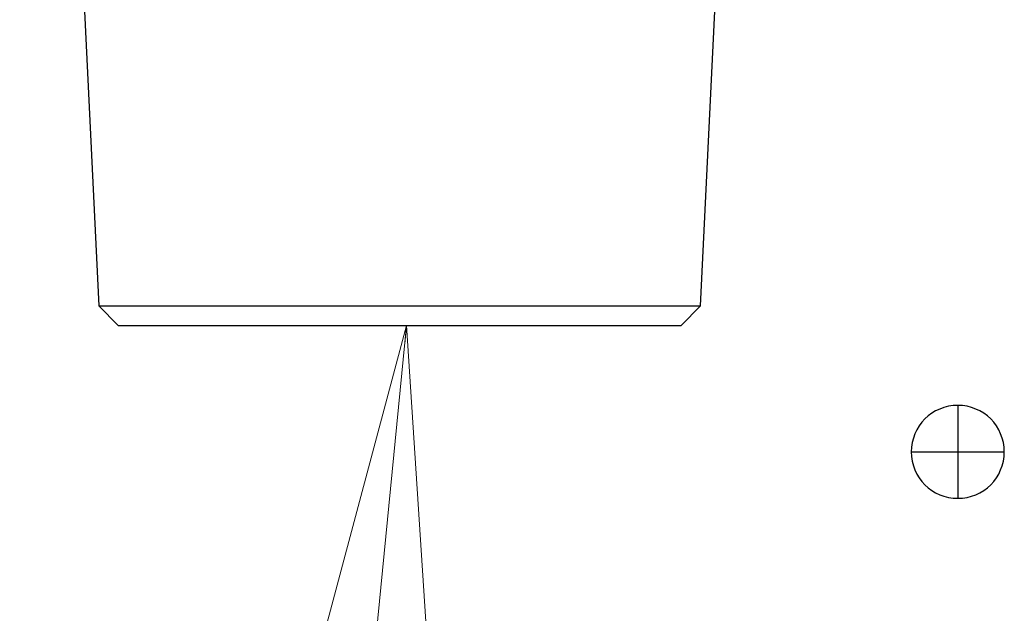
# Model space of a CAD drawing. Extents: x 0 to 8400, y 0 to 5940.
# Drawn here: x 1974 to 2027, y 1601 to 1633 of the extents above; entities that cross this region are included whole.
import ezdxf

# ---------------------------------------------------------------- set-up
doc = ezdxf.new("R2010")
doc.units = 0
doc.layers.get('0').update_dxf_attribs({"linetype": 'CONTINUOUS'})
doc.layers.add('DD0', color=7, linetype='CONTINUOUS')
doc.layers.add('M0', color=3, linetype='CONTINUOUS')
doc.styles.get("Standard").update_dxf_attribs({"font": 'txt', "bigfont": 'BIGFONT'})
doc.dimstyles.new('LEADSTYL', dxfattribs={"dimtxt": 64, "dimasz": 59.999999, "dimexe": 0.18, "dimexo": 0.0625, "dimgap": 1, "dimtad": 0, "dimtih": 1, "dimtoh": 1, "dimdec": 4, "dimzin": 0, "dimdsep": 46, "dimtxsty": 'STANDARD', "dimblk1": 'OPEN', "dimblk2": 'OPEN', "dimsah": 1, "dimcen": 0.09, "dimadec": 0, "dimazin": 0, "dimtfac": 1, "dimtdec": 4, "dimtofl": 0, "dimtmove": 0, "dimatfit": 3, "dimfxl": 1, "dimtolj": 1, "dimtzin": 0, "dimarcsym": 0})

# ---------------------------------------------------------------- blocks, each defined once
blk = doc.blocks.new('_OPEN')
at = {"color": 0, "lineweight": 13}
for p, q in [((-0.965926, 0.258819), (0, 0)), ((0, 0), (-1, 0)), ((0, 0), (-0.965926, -0.258819))]:
    blk.add_line(p, q, dxfattribs=at)

msp = doc.modelspace()

# ---------------------------------------------------------------- linework, layer by layer
at = {"layer": 'M0', "linetype": 'CONTINUOUS', "lineweight": 25}
for p, q in [((1977.164029, 1635.758257), (1978.026031, 1617.845869)), ((2010.376142, 1617.845869), (2011.238143, 1635.758257)), ((1978.026031, 1617.845869), (1979.076585, 1616.795315)), ((1978.026031, 1617.845869), (1983.80396, 1617.845869)), ((1983.80396, 1617.845869), (2010.376142, 1617.845869)), ((2009.325585, 1616.795315), (2010.376142, 1617.845869)), ((1979.076585, 1616.795315), (1984.479243, 1616.795315)), ((1984.479243, 1616.795315), (2009.325585, 1616.795315)), ((2024.201086, 1612.495317), (2024.201086, 1609.995312)), ((2021.701086, 1609.995312), (2024.201086, 1609.995312)), ((2024.201086, 1609.995312), (2024.201086, 1607.495314)), ((2024.201086, 1609.995312), (2026.701086, 1609.995312))]:
    msp.add_line(p, q, dxfattribs=at)
for start, end in [(90, 180), (0, 90), (180, 270), (270, 360)]:
    msp.add_arc((2024.201086, 1609.995314), 2.5, start, end, dxfattribs=at)

# ---------------------------------------------------------------- leaders
at = {"layer": 'DD0'}
msp.add_leader([(1994.566468, 1616.795325), (1865.303164, 300.330787), (965.303101, 300.330787)], dimstyle='LEADSTYL', override={"dimldrblk": 'OPEN', "dimlwd": 13, "dimlwe": 13}, dxfattribs=at)

doc.saveas('drawing.dxf')
